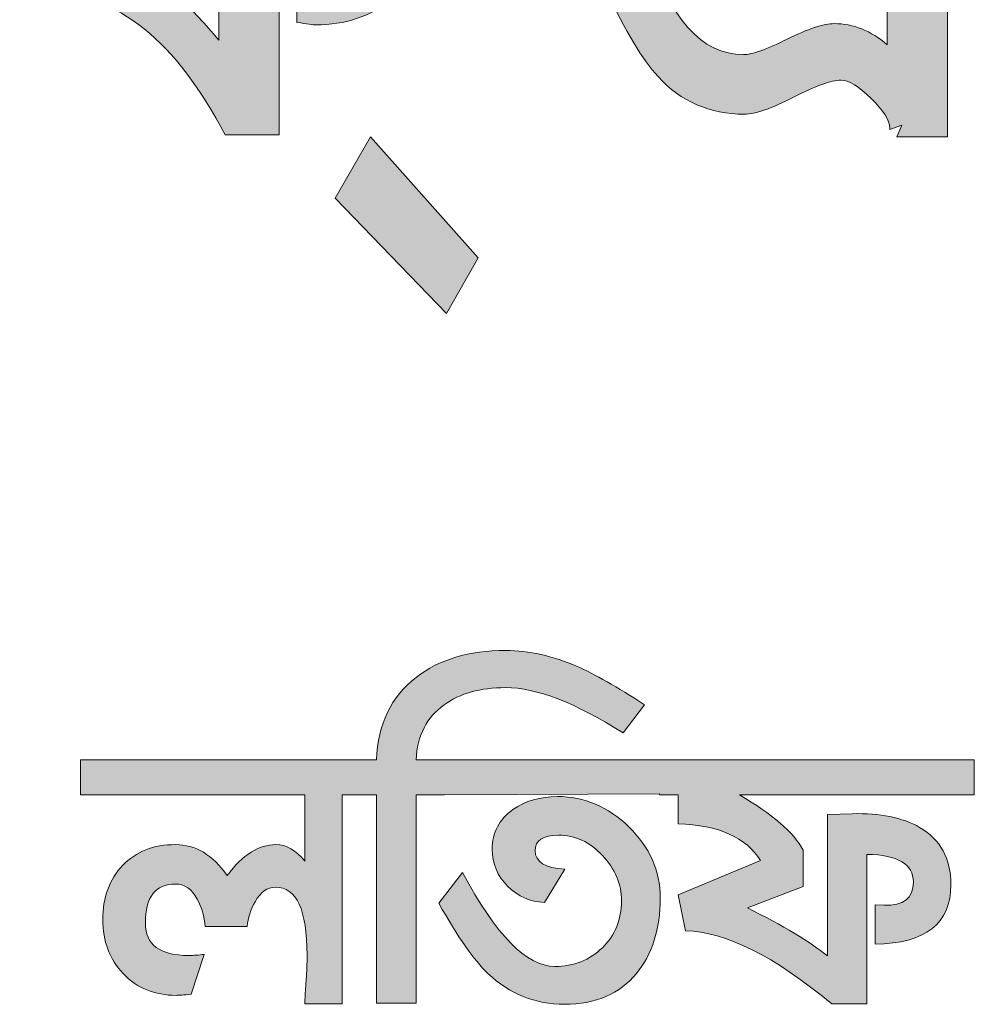
# Model space of a CAD drawing. Units: inches. Extents: x 0.2 to 21.9, y -14.5 to -3.5.
# Drawn here: x 3.4 to 3.8, y -12.9 to -12.5 of the extents above; entities that cross this region are included whole.
import ezdxf

# ---------------------------------------------------------------- set-up
doc = ezdxf.new("R2010")
doc.units = ezdxf.units.IN
doc.header["$MEASUREMENT"] = 0
doc.layers.add('Layer 1', color=7, linetype='Continuous')

# ---------------------------------------------------------------- blocks, each defined once
blk = doc.blocks.new('block 2')
at = {"layer": 'Layer 1', "true_color": 0x231f20}
h = blk.add_hatch(color=250, dxfattribs=at)
h.dxf.hatch_style = 2
edge = h.paths.add_edge_path()
edge.add_spline(control_points=[(3.42017, -12.4136), (3.4036, -12.42312), (3.38988, -12.43168), (3.37901, -12.43927), (3.37901, -12.43927), (3.38642, -12.46681), (3.38642, -12.46681), (3.41677, -12.4675), (3.44253, -12.48824), (3.4637, -12.52901), (3.4637, -12.52901), (3.48727, -12.52901), (3.48727, -12.52901), (3.48727, -12.52901), (3.48727, -12.41519), (3.48727, -12.41519), (3.51232, -12.41801), (3.52485, -12.42595), (3.52485, -12.439), (3.52485, -12.44959), (3.51938, -12.45489), (3.50844, -12.45489), (3.50491, -12.45489), (3.50041, -12.45489), (3.49494, -12.45489), (3.49494, -12.45489), (3.49494, -12.48005), (3.49494, -12.48005), (3.49935, -12.48074), (3.50208, -12.4811), (3.50315, -12.4811), (3.51603, -12.4811), (3.52688, -12.47748), (3.5357, -12.47025), (3.54523, -12.46248), (3.54999, -12.45234), (3.54999, -12.4398), (3.54999, -12.42516), (3.54294, -12.41297), (3.52882, -12.40328), (3.51682, -12.3948), (3.50297, -12.39014), (3.48727, -12.38925), (3.48727, -12.38925), (3.48727, -12.38712), (3.48727, -12.38712), (3.48727, -12.38712), (3.56244, -12.38712), (3.56244, -12.38712), (3.56244, -12.38712), (3.56244, -12.36331), (3.56244, -12.36331), (3.56244, -12.36331), (3.38642, -12.36331), (3.38642, -12.36331), (3.38642, -12.36331), (3.37319, -12.36331), (3.37319, -12.36331), (3.37319, -12.36331), (3.36499, -12.36331), (3.36499, -12.36331), (3.3645, -12.35596), (3.36275, -12.34929), (3.36001, -12.34315), (3.36107, -12.3438), (3.36207, -12.34437), (3.36313, -12.34505), (3.36313, -12.34505), (3.37769, -12.32599), (3.37769, -12.32599), (3.35896, -12.31381), (3.34376, -12.30517), (3.33211, -12.30005), (3.31549, -12.29281), (3.29932, -12.28919), (3.28359, -12.28919), (3.25867, -12.28919), (3.23844, -12.29528), (3.22289, -12.30746), (3.20592, -12.32053), (3.197, -12.33914), (3.19612, -12.36331), (3.19612, -12.36331), (3.19162, -12.36331), (3.19162, -12.36331), (3.19162, -12.36331), (3.17653, -12.36331), (3.17653, -12.36331), (3.17653, -12.36331), (3.04499, -12.36331), (3.04499, -12.36331), (3.04499, -12.36331), (3.0119, -12.36331), (3.0119, -12.36331), (3.0119, -12.36331), (2.95843, -12.36331), (2.95843, -12.36331), (2.95843, -12.36331), (2.94812, -12.36331), (2.94812, -12.36331), (2.94812, -12.36331), (2.81684, -12.36331), (2.81684, -12.36331), (2.81684, -12.36331), (2.79857, -12.36331), (2.79857, -12.36331), (2.79857, -12.36331), (2.62759, -12.36331), (2.62759, -12.36331), (2.62759, -12.36331), (2.62759, -12.38712), (2.62759, -12.38712), (2.62759, -12.38712), (2.71547, -12.38712), (2.71547, -12.38712), (2.71547, -12.38712), (2.71547, -12.39005), (2.71547, -12.39005), (2.71547, -12.39005), (2.67457, -12.4136), (2.67457, -12.4136), (2.658, -12.42312), (2.64429, -12.43168), (2.63342, -12.43927), (2.63342, -12.43927), (2.64083, -12.46681), (2.64083, -12.46681), (2.67118, -12.4675), (2.69694, -12.48824), (2.71811, -12.52901), (2.71811, -12.52901), (2.74167, -12.52901), (2.74167, -12.52901), (2.74167, -12.52901), (2.74167, -12.41519), (2.74167, -12.41519), (2.76673, -12.41801), (2.77925, -12.42595), (2.77925, -12.439), (2.77925, -12.44959), (2.77378, -12.45489), (2.76284, -12.45489), (2.75932, -12.45489), (2.75481, -12.45489), (2.74934, -12.45489), (2.74934, -12.45489), (2.74934, -12.48005), (2.74934, -12.48005), (2.75376, -12.48074), (2.75649, -12.4811), (2.75755, -12.4811), (2.77043, -12.4811), (2.78128, -12.47748), (2.79011, -12.47025), (2.79964, -12.46248), (2.8044, -12.45234), (2.8044, -12.4398), (2.8044, -12.42516), (2.79734, -12.41297), (2.78323, -12.40328), (2.77122, -12.3948), (2.75737, -12.39014), (2.74167, -12.38925), (2.74167, -12.38925), (2.74167, -12.38712), (2.74167, -12.38712), (2.74167, -12.38712), (2.79857, -12.38712), (2.79857, -12.38712), (2.79857, -12.38712), (2.81684, -12.38712), (2.81684, -12.38712), (2.81684, -12.38712), (2.81948, -12.38712), (2.81948, -12.38712), (2.84577, -12.40159), (2.85892, -12.41994), (2.85892, -12.44218), (2.85892, -12.44872), (2.85627, -12.45673), (2.85098, -12.46627), (2.84515, -12.47686), (2.83933, -12.48214), (2.83351, -12.48214), (2.82785, -12.48214), (2.82001, -12.47766), (2.80995, -12.46865), (2.80995, -12.46865), (2.80995, -12.4975), (2.80995, -12.4975), (2.82092, -12.50455), (2.82958, -12.50808), (2.83596, -12.50808), (2.84851, -12.50808), (2.85904, -12.502), (2.86753, -12.48982), (2.87248, -12.47959), (2.87752, -12.46936), (2.88265, -12.45913), (2.89097, -12.44448), (2.89804, -12.43716), (2.90388, -12.43716), (2.90759, -12.43716), (2.91069, -12.43879), (2.91317, -12.44207), (2.91564, -12.44533), (2.91688, -12.44892), (2.91688, -12.45282), (2.91688, -12.45282), (2.91688, -12.52714), (2.91688, -12.52714), (2.91688, -12.52714), (2.94309, -12.52714), (2.94309, -12.52714), (2.94309, -12.52714), (2.94309, -12.38712), (2.94309, -12.38712), (2.94309, -12.38712), (2.94812, -12.38712), (2.94812, -12.38712), (2.94812, -12.38712), (2.95843, -12.38712), (2.95843, -12.38712), (2.95843, -12.38712), (2.99867, -12.38712), (2.99867, -12.38712), (2.98632, -12.40141), (2.97741, -12.41351), (2.97194, -12.42338), (2.96399, -12.43769), (2.96003, -12.45154), (2.96003, -12.46494), (2.96003, -12.48964), (2.96805, -12.51048), (2.98411, -12.52741), (2.99152, -12.53518), (3.00626, -12.53906), (3.02831, -12.53906), (3.03449, -12.53906), (3.04093, -12.53738), (3.04764, -12.53402), (3.04764, -12.53402), (3.04764, -12.51113), (3.04764, -12.51113), (3.055, -12.51611), (3.06318, -12.51867), (3.07225, -12.51867), (3.08019, -12.51867), (3.09025, -12.51558), (3.10243, -12.50941), (3.10243, -12.50941), (3.09475, -12.48427), (3.09475, -12.48427), (3.08416, -12.48886), (3.07719, -12.49115), (3.07384, -12.49115), (3.06978, -12.49115), (3.0659, -12.48961), (3.0622, -12.48652), (3.05849, -12.48344), (3.05664, -12.47986), (3.05664, -12.4758), (3.05664, -12.47051), (3.05947, -12.4661), (3.06513, -12.46257), (3.07009, -12.45939), (3.07539, -12.4578), (3.08105, -12.4578), (3.09274, -12.4578), (3.10636, -12.46372), (3.12194, -12.47553), (3.13839, -12.48807), (3.14663, -12.49989), (3.14663, -12.51099), (3.14663, -12.51099), (3.14663, -12.52874), (3.14663, -12.52874), (3.14663, -12.52874), (3.17283, -12.52874), (3.17283, -12.52874), (3.17283, -12.52874), (3.17283, -12.38712), (3.17283, -12.38712), (3.17283, -12.38712), (3.17653, -12.38712), (3.17653, -12.38712), (3.17653, -12.38712), (3.19162, -12.38712), (3.19162, -12.38712), (3.19162, -12.38712), (3.19612, -12.38712), (3.19612, -12.38712), (3.19612, -12.38712), (3.19612, -12.52821), (3.19612, -12.52821), (3.19612, -12.52821), (3.22286, -12.52821), (3.22286, -12.52821), (3.22286, -12.52821), (3.22286, -12.38712), (3.22286, -12.38712), (3.22286, -12.38712), (3.22655, -12.38712), (3.22655, -12.38712), (3.22655, -12.38712), (3.24191, -12.38712), (3.24191, -12.38712), (3.24191, -12.38712), (3.24191, -12.52874), (3.24191, -12.52874), (3.26926, -12.52874), (3.28893, -12.5275), (3.30093, -12.52503), (3.31875, -12.52133), (3.33454, -12.51374), (3.34831, -12.50227), (3.36419, -12.48902), (3.37213, -12.47404), (3.37213, -12.45727), (3.37213, -12.44439), (3.36896, -12.43381), (3.3626, -12.42551), (3.35555, -12.41634), (3.34575, -12.41175), (3.33322, -12.41175), (3.32651, -12.41175), (3.31889, -12.41312), (3.31033, -12.41585), (3.30177, -12.41858), (3.29493, -12.42189), (3.28982, -12.42578), (3.28982, -12.42578), (3.3004, -12.44879), (3.3004, -12.44879), (3.31381, -12.44157), (3.32228, -12.43794), (3.32581, -12.43794), (3.33869, -12.43794), (3.34514, -12.44484), (3.34514, -12.4586), (3.34514, -12.47147), (3.33657, -12.4825), (3.31946, -12.49168), (3.30393, -12.49998), (3.28911, -12.50385), (3.27499, -12.50333), (3.27499, -12.50333), (3.26864, -12.50307), (3.26864, -12.50307), (3.26864, -12.50307), (3.26864, -12.38712), (3.26864, -12.38712), (3.26864, -12.38712), (3.37319, -12.38712), (3.37319, -12.38712), (3.37319, -12.38712), (3.38642, -12.38712), (3.38642, -12.38712), (3.38642, -12.38712), (3.46106, -12.38712), (3.46106, -12.38712), (3.46106, -12.38712), (3.46106, -12.39005), (3.46106, -12.39005), (3.46106, -12.39005), (3.42017, -12.4136), (3.42017, -12.4136)], knot_values=[0, 0, 0, 0, 1, 1, 1, 2, 2, 2, 3, 3, 3, 4, 4, 4, 5, 5, 5, 6, 6, 6, 7, 7, 7, 8, 8, 8, 9, 9, 9, 10, 10, 10, 11, 11, 11, 12, 12, 12, 13, 13, 13, 14, 14, 14, 15, 15, 15, 16, 16, 16, 17, 17, 17, 18, 18, 18, 19, 19, 19, 20, 20, 20, 21, 21, 21, 22, 22, 22, 23, 23, 23, 24, 24, 24, 25, 25, 25, 26, 26, 26, 27, 27, 27, 28, 28, 28, 29, 29, 29, 30, 30, 30, 31, 31, 31, 32, 32, 32, 33, 33, 33, 34, 34, 34, 35, 35, 35, 36, 36, 36, 37, 37, 37, 38, 38, 38, 39, 39, 39, 40, 40, 40, 41, 41, 41, 42, 42, 42, 43, 43, 43, 44, 44, 44, 45, 45, 45, 46, 46, 46, 47, 47, 47, 48, 48, 48, 49, 49, 49, 50, 50, 50, 51, 51, 51, 52, 52, 52, 53, 53, 53, 54, 54, 54, 55, 55, 55, 56, 56, 56, 57, 57, 57, 58, 58, 58, 59, 59, 59, 60, 60, 60, 61, 61, 61, 62, 62, 62, 63, 63, 63, 64, 64, 64, 65, 65, 65, 66, 66, 66, 67, 67, 67, 68, 68, 68, 69, 69, 69, 70, 70, 70, 71, 71, 71, 72, 72, 72, 73, 73, 73, 74, 74, 74, 75, 75, 75, 76, 76, 76, 77, 77, 77, 78, 78, 78, 79, 79, 79, 80, 80, 80, 81, 81, 81, 82, 82, 82, 83, 83, 83, 84, 84, 84, 85, 85, 85, 86, 86, 86, 87, 87, 87, 88, 88, 88, 89, 89, 89, 90, 90, 90, 91, 91, 91, 92, 92, 92, 93, 93, 93, 94, 94, 94, 95, 95, 95, 96, 96, 96, 97, 97, 97, 98, 98, 98, 99, 99, 99, 100, 100, 100, 101, 101, 101, 102, 102, 102, 103, 103, 103, 104, 104, 104, 105, 105, 105, 106, 106, 106, 107, 107, 107, 108, 108, 108, 109, 109, 109, 110, 110, 110, 111, 111, 111, 112, 112, 112, 113, 113, 113, 114, 114, 114, 115, 115, 115, 116, 116, 116, 117, 117, 117, 118, 118, 118, 119, 119, 119, 120, 120, 120, 121, 121, 121, 122, 122, 122, 122], degree=3, periodic=1)
edge = h.paths.add_edge_path()
edge.add_spline(control_points=[(3.46106, -12.48771), (3.44276, -12.46689), (3.42971, -12.45392), (3.42189, -12.44879), (3.44089, -12.43204), (3.45395, -12.42207), (3.46106, -12.4189), (3.46106, -12.4189), (3.46106, -12.48771), (3.46106, -12.48771)], knot_values=[0, 0, 0, 0, 1, 1, 1, 2, 2, 2, 3, 3, 3, 3], degree=3, periodic=1)
edge = h.paths.add_edge_path()
edge.add_spline(control_points=[(2.71547, -12.48771), (2.69717, -12.46689), (2.68411, -12.45392), (2.67629, -12.44879), (2.6953, -12.43204), (2.70836, -12.42207), (2.71547, -12.4189), (2.71547, -12.4189), (2.71547, -12.48771), (2.71547, -12.48771)], knot_values=[0, 0, 0, 0, 1, 1, 1, 2, 2, 2, 3, 3, 3, 3], degree=3, periodic=1)
edge = h.paths.add_edge_path()
edge.add_spline(control_points=[(2.91688, -12.41836), (2.91263, -12.41377), (2.9074, -12.41149), (2.90119, -12.41149), (2.89445, -12.41149), (2.88771, -12.41457), (2.88098, -12.42074), (2.87761, -12.40787), (2.87096, -12.39666), (2.86104, -12.38712), (2.86104, -12.38712), (2.91688, -12.38712), (2.91688, -12.38712), (2.91688, -12.38712), (2.91688, -12.41836), (2.91688, -12.41836)], knot_values=[0, 0, 0, 0, 1, 1, 1, 2, 2, 2, 3, 3, 3, 4, 4, 4, 5, 5, 5, 5], degree=3, periodic=1)
edge = h.paths.add_edge_path()
edge.add_spline(control_points=[(3.04367, -12.44298), (3.03343, -12.45145), (3.02831, -12.46266), (3.02831, -12.47659), (3.02831, -12.48824), (3.03273, -12.49815), (3.04155, -12.50636), (3.04227, -12.50703), (3.04305, -12.50751), (3.04379, -12.50812), (3.03725, -12.51259), (3.0324, -12.51496), (3.02946, -12.51496), (3.01311, -12.51496), (3.00151, -12.50995), (2.99466, -12.49989), (2.98904, -12.49159), (2.98623, -12.47888), (2.98623, -12.46177), (2.98623, -12.44677), (2.99255, -12.43159), (3.0052, -12.41624), (3.01188, -12.40793), (3.01909, -12.40127), (3.02673, -12.39592), (3.02673, -12.39592), (3.02673, -12.40381), (3.02673, -12.40381), (3.03484, -12.40381), (3.04023, -12.40381), (3.04287, -12.40381), (3.05064, -12.40328), (3.05654, -12.40375), (3.06061, -12.40526), (3.06466, -12.40677), (3.06885, -12.41042), (3.07318, -12.41624), (3.0775, -12.42207), (3.07957, -12.42709), (3.07939, -12.43133), (3.06528, -12.43097), (3.05337, -12.43486), (3.04367, -12.44298)], knot_values=[0, 0, 0, 0, 1, 1, 1, 2, 2, 2, 3, 3, 3, 4, 4, 4, 5, 5, 5, 6, 6, 6, 7, 7, 7, 8, 8, 8, 9, 9, 9, 10, 10, 10, 11, 11, 11, 12, 12, 12, 13, 13, 13, 14, 14, 14, 14], degree=3, periodic=1)
edge = h.paths.add_edge_path()
edge.add_spline(control_points=[(3.14663, -12.46494), (3.13316, -12.4503), (3.1205, -12.4406), (3.10863, -12.43583), (3.10775, -12.41695), (3.09729, -12.40072), (3.07728, -12.38712), (3.07728, -12.38712), (3.14663, -12.38712), (3.14663, -12.38712), (3.14663, -12.38712), (3.14663, -12.46494), (3.14663, -12.46494)], knot_values=[0, 0, 0, 0, 1, 1, 1, 2, 2, 2, 3, 3, 3, 4, 4, 4, 4], degree=3, periodic=1)
edge = h.paths.add_edge_path()
edge.add_spline(control_points=[(3.2656, -12.31621), (3.25644, -12.31974), (3.247, -12.32429), (3.23718, -12.33027), (3.23871, -12.32881), (3.24013, -12.32727), (3.24191, -12.32599), (3.24857, -12.32118), (3.25657, -12.31804), (3.2656, -12.31621)], knot_values=[0, 0, 0, 0, 1, 1, 1, 2, 2, 2, 3, 3, 3, 3], degree=3, periodic=1)
edge = h.paths.add_edge_path()
edge.add_spline(control_points=[(3.33878, -12.36331), (3.33878, -12.36331), (3.24217, -12.36331), (3.24217, -12.36331), (3.24217, -12.36331), (3.22655, -12.36331), (3.22655, -12.36331), (3.22655, -12.36331), (3.22286, -12.36331), (3.22286, -12.36331), (3.22357, -12.35), (3.22807, -12.33945), (3.23597, -12.33137), (3.23597, -12.33137), (3.24455, -12.35113), (3.24455, -12.35113), (3.26944, -12.33772), (3.28831, -12.33102), (3.3012, -12.33102), (3.3109, -12.33102), (3.31937, -12.33375), (3.32661, -12.33921), (3.33472, -12.34523), (3.33878, -12.3529), (3.33878, -12.36225), (3.33878, -12.36225), (3.33878, -12.36331), (3.33878, -12.36331)], knot_values=[0, 0, 0, 0, 1, 1, 1, 2, 2, 2, 3, 3, 3, 4, 4, 4, 5, 5, 5, 6, 6, 6, 7, 7, 7, 8, 8, 8, 9, 9, 9, 9], degree=3, periodic=1)
h = blk.add_hatch(color=250, dxfattribs=at)
h.dxf.hatch_style = 2
edge = h.paths.add_edge_path()
edge.add_spline(control_points=[(3.72886, -12.48057), (3.72426, -12.48057), (3.71745, -12.48282), (3.70844, -12.4873), (3.69942, -12.49181), (3.69306, -12.49406), (3.68934, -12.49406), (3.67094, -12.49406), (3.65716, -12.47835), (3.64796, -12.44695), (3.64796, -12.44695), (3.62992, -12.46654), (3.62992, -12.46654), (3.63804, -12.484), (3.64545, -12.49636), (3.65216, -12.5036), (3.66221, -12.51454), (3.67474, -12.52), (3.68974, -12.52), (3.69451, -12.52), (3.70165, -12.51753), (3.71118, -12.51259), (3.72071, -12.50766), (3.72759, -12.50518), (3.73182, -12.50518), (3.73517, -12.50518), (3.73955, -12.50782), (3.74493, -12.51312), (3.75031, -12.5184), (3.753, -12.52273), (3.753, -12.52608), (3.753, -12.52608), (3.753, -12.52661), (3.753, -12.52661), (3.753, -12.52661), (3.7583, -12.52477), (3.7583, -12.52477), (3.7583, -12.52477), (3.75618, -12.52979), (3.75618, -12.52979), (3.75618, -12.52979), (3.77815, -12.52979), (3.77815, -12.52979), (3.77815, -12.52979), (3.77815, -12.38608), (3.77815, -12.38608), (3.77268, -12.37831), (3.7687, -12.37327), (3.76623, -12.37099), (3.76094, -12.36604), (3.75511, -12.36358), (3.74877, -12.36358), (3.73376, -12.36358), (3.71982, -12.3687), (3.70695, -12.37893), (3.69336, -12.38987), (3.68656, -12.40266), (3.68656, -12.4173), (3.68656, -12.42613), (3.68952, -12.43331), (3.69543, -12.43888), (3.70134, -12.44443), (3.7087, -12.44721), (3.71753, -12.44721), (3.729, -12.44721), (3.73818, -12.44191), (3.74506, -12.43133), (3.74506, -12.43133), (3.73394, -12.41333), (3.73394, -12.41333), (3.72794, -12.41916), (3.72327, -12.42296), (3.71992, -12.42471), (3.71445, -12.42436), (3.71171, -12.42207), (3.71171, -12.41783), (3.71171, -12.41131), (3.71553, -12.40485), (3.72316, -12.39851), (3.72974, -12.39322), (3.73675, -12.38961), (3.74422, -12.38765), (3.74422, -12.38765), (3.75194, -12.3948), (3.75194, -12.3948), (3.75194, -12.3948), (3.75194, -12.48982), (3.75194, -12.48982), (3.74486, -12.48365), (3.73717, -12.48057), (3.72886, -12.48057)], knot_values=[0, 0, 0, 0, 1, 1, 1, 2, 2, 2, 3, 3, 3, 4, 4, 4, 5, 5, 5, 6, 6, 6, 7, 7, 7, 8, 8, 8, 9, 9, 9, 10, 10, 10, 11, 11, 11, 12, 12, 12, 13, 13, 13, 14, 14, 14, 15, 15, 15, 16, 16, 16, 17, 17, 17, 18, 18, 18, 19, 19, 19, 20, 20, 20, 21, 21, 21, 22, 22, 22, 23, 23, 23, 24, 24, 24, 25, 25, 25, 26, 26, 26, 27, 27, 27, 28, 28, 28, 29, 29, 29, 30, 30, 30, 30], degree=3, periodic=1)
h = blk.add_hatch(color=250, dxfattribs=at)
h.dxf.hatch_style = 2
h.paths.add_polyline_path([(3.51161, -12.55652), (3.56006, -12.60681), (3.57381, -12.58247), (3.52697, -12.52979)])
h = blk.add_hatch(color=250, dxfattribs=at)
h.dxf.hatch_style = 2
edge = h.paths.add_edge_path()
edge.add_spline(control_points=[(3.78983, -12.80112), (3.78983, -12.80112), (3.66434, -12.80112), (3.66434, -12.80112), (3.66434, -12.80112), (3.65278, -12.80112), (3.65278, -12.80112), (3.65278, -12.80112), (3.55926, -12.80112), (3.55926, -12.80112), (3.55926, -12.80112), (3.54854, -12.80112), (3.54854, -12.80112), (3.54854, -12.80112), (3.54685, -12.80112), (3.54685, -12.80112), (3.5474, -12.79057), (3.55149, -12.78258), (3.55909, -12.77715), (3.56599, -12.77215), (3.5749, -12.76967), (3.58578, -12.76967), (3.59916, -12.76967), (3.61622, -12.77623), (3.63696, -12.78939), (3.63696, -12.78939), (3.64632, -12.77715), (3.64632, -12.77715), (3.63429, -12.76931), (3.62452, -12.76376), (3.61702, -12.76048), (3.60635, -12.75584), (3.59597, -12.7535), (3.58586, -12.7535), (3.56986, -12.7535), (3.55685, -12.75742), (3.54686, -12.76524), (3.53597, -12.77362), (3.53023, -12.78559), (3.52966, -12.80112), (3.52966, -12.80112), (3.52644, -12.80112), (3.52644, -12.80112), (3.52644, -12.80112), (3.51708, -12.80112), (3.51708, -12.80112), (3.51708, -12.80112), (3.40078, -12.80112), (3.40078, -12.80112), (3.40078, -12.80112), (3.40078, -12.81642), (3.40078, -12.81642), (3.40078, -12.81642), (3.49839, -12.81642), (3.49839, -12.81642), (3.49839, -12.81642), (3.49839, -12.84517), (3.49839, -12.84517), (3.49454, -12.8404), (3.49035, -12.83802), (3.48582, -12.83802), (3.47847, -12.83802), (3.4714, -12.84251), (3.46461, -12.85144), (3.45827, -12.84251), (3.45081, -12.83802), (3.44221, -12.83802), (3.43259, -12.83802), (3.42489, -12.84105), (3.41912, -12.84712), (3.41335, -12.85318), (3.41047, -12.86104), (3.41047, -12.87066), (3.41047, -12.88008), (3.41345, -12.88793), (3.4194, -12.89421), (3.42535, -12.90051), (3.43303, -12.90366), (3.44244, -12.90366), (3.44357, -12.90366), (3.44573, -12.90348), (3.4489, -12.90315), (3.4489, -12.90315), (3.45468, -12.88581), (3.45468, -12.88581), (3.4523, -12.88614), (3.45003, -12.8863), (3.44788, -12.8863), (3.4353, -12.8863), (3.42901, -12.8816), (3.42901, -12.87221), (3.42901, -12.86086), (3.43337, -12.85518), (3.4421, -12.85518), (3.44606, -12.85518), (3.44924, -12.8574), (3.45162, -12.86182), (3.45354, -12.86522), (3.45468, -12.86919), (3.45503, -12.87373), (3.45503, -12.87373), (3.47339, -12.87373), (3.47339, -12.87373), (3.47372, -12.86983), (3.47486, -12.86623), (3.47679, -12.8629), (3.47917, -12.85866), (3.48212, -12.85655), (3.48563, -12.85655), (3.49481, -12.85655), (3.49941, -12.86641), (3.49941, -12.88611), (3.49941, -12.88983), (3.49929, -12.89338), (3.49906, -12.89676), (3.49861, -12.90352), (3.49839, -12.90707), (3.49839, -12.9074), (3.49839, -12.9074), (3.51471, -12.9074), (3.51471, -12.9074), (3.51471, -12.9074), (3.51471, -12.81642), (3.51471, -12.81642), (3.51471, -12.81642), (3.51708, -12.81642), (3.51708, -12.81642), (3.51708, -12.81642), (3.52644, -12.81642), (3.52644, -12.81642), (3.52644, -12.81642), (3.52966, -12.81642), (3.52966, -12.81642), (3.52966, -12.81642), (3.52966, -12.90707), (3.52966, -12.90707), (3.52966, -12.90707), (3.54685, -12.90707), (3.54685, -12.90707), (3.54685, -12.90707), (3.54685, -12.81642), (3.54685, -12.81642), (3.54685, -12.81642), (3.55926, -12.81642), (3.55926, -12.81642), (3.55926, -12.81642), (3.55926, -12.81638), (3.55926, -12.81638), (3.55926, -12.81638), (3.65278, -12.81596), (3.65278, -12.81596), (3.65278, -12.81596), (3.65278, -12.81642), (3.65278, -12.81642), (3.65278, -12.81642), (3.66094, -12.81642), (3.66094, -12.81642), (3.66094, -12.81642), (3.66094, -12.82901), (3.66094, -12.82901), (3.67862, -12.82958), (3.69058, -12.8349), (3.69682, -12.84499), (3.69682, -12.84499), (3.66094, -12.85995), (3.66094, -12.85995), (3.66094, -12.85995), (3.66417, -12.87559), (3.66417, -12.87559), (3.68151, -12.87593), (3.70271, -12.88653), (3.72777, -12.9074), (3.72777, -12.9074), (3.74307, -12.9074), (3.74307, -12.9074), (3.74307, -12.9074), (3.74307, -12.84228), (3.74307, -12.84228), (3.75656, -12.84251), (3.7633, -12.84651), (3.7633, -12.85435), (3.7633, -12.86137), (3.75906, -12.86472), (3.75056, -12.86437), (3.75056, -12.86437), (3.74665, -12.86421), (3.74665, -12.86421), (3.74665, -12.86421), (3.74665, -12.88137), (3.74665, -12.88137), (3.76863, -12.88104), (3.77964, -12.87242), (3.77964, -12.85554), (3.77964, -12.84408), (3.7751, -12.83575), (3.76603, -12.83054), (3.75854, -12.82623), (3.74879, -12.82424), (3.73678, -12.82458), (3.73678, -12.82458), (3.7259, -12.82492), (3.7259, -12.82492), (3.7259, -12.82492), (3.7259, -12.88648), (3.7259, -12.88648), (3.71819, -12.88026), (3.70657, -12.87327), (3.69104, -12.86556), (3.69104, -12.86556), (3.71535, -12.85621), (3.71535, -12.85621), (3.71535, -12.85621), (3.71535, -12.8404), (3.71535, -12.8404), (3.71116, -12.83268), (3.70192, -12.82471), (3.68764, -12.81642), (3.68764, -12.81642), (3.78983, -12.81642), (3.78983, -12.81642), (3.78983, -12.81642), (3.78983, -12.80112), (3.78983, -12.80112)], knot_values=[0, 0, 0, 0, 1, 1, 1, 2, 2, 2, 3, 3, 3, 4, 4, 4, 5, 5, 5, 6, 6, 6, 7, 7, 7, 8, 8, 8, 9, 9, 9, 10, 10, 10, 11, 11, 11, 12, 12, 12, 13, 13, 13, 14, 14, 14, 15, 15, 15, 16, 16, 16, 17, 17, 17, 18, 18, 18, 19, 19, 19, 20, 20, 20, 21, 21, 21, 22, 22, 22, 23, 23, 23, 24, 24, 24, 25, 25, 25, 26, 26, 26, 27, 27, 27, 28, 28, 28, 29, 29, 29, 30, 30, 30, 31, 31, 31, 32, 32, 32, 33, 33, 33, 34, 34, 34, 35, 35, 35, 36, 36, 36, 37, 37, 37, 38, 38, 38, 39, 39, 39, 40, 40, 40, 41, 41, 41, 42, 42, 42, 43, 43, 43, 44, 44, 44, 45, 45, 45, 46, 46, 46, 47, 47, 47, 48, 48, 48, 49, 49, 49, 50, 50, 50, 51, 51, 51, 52, 52, 52, 53, 53, 53, 54, 54, 54, 55, 55, 55, 56, 56, 56, 57, 57, 57, 58, 58, 58, 59, 59, 59, 60, 60, 60, 61, 61, 61, 62, 62, 62, 63, 63, 63, 64, 64, 64, 65, 65, 65, 66, 66, 66, 67, 67, 67, 68, 68, 68, 69, 69, 69, 70, 70, 70, 71, 71, 71, 72, 72, 72, 73, 73, 73, 74, 74, 74, 74], degree=3, periodic=1)
h = blk.add_hatch(color=250, dxfattribs=at)
h.dxf.hatch_style = 2
edge = h.paths.add_edge_path()
edge.add_spline(control_points=[(3.60732, -12.89107), (3.59493, -12.89107), (3.58153, -12.87742), (3.56709, -12.8501), (3.56709, -12.8501), (3.5567, -12.86352), (3.5567, -12.86352), (3.56498, -12.87815), (3.57212, -12.88836), (3.57813, -12.89414), (3.58754, -12.90309), (3.59865, -12.90756), (3.61146, -12.90756), (3.62494, -12.90756), (3.63538, -12.90309), (3.64274, -12.89414), (3.64966, -12.88586), (3.65312, -12.87487), (3.65312, -12.86114), (3.65312, -12.84948), (3.64859, -12.83921), (3.63952, -12.83036), (3.63045, -12.82153), (3.62007, -12.8171), (3.6084, -12.8171), (3.60092, -12.8171), (3.59445, -12.81898), (3.58901, -12.82272), (3.583, -12.82703), (3.58, -12.83281), (3.58, -12.84006), (3.58, -12.8463), (3.58224, -12.85166), (3.58671, -12.85612), (3.59119, -12.86061), (3.59654, -12.86295), (3.60279, -12.86318), (3.60279, -12.86318), (3.61163, -12.84873), (3.61163, -12.84873), (3.60301, -12.84829), (3.5987, -12.84561), (3.5987, -12.84073), (3.5987, -12.83621), (3.60206, -12.83394), (3.60878, -12.83394), (3.61607, -12.83394), (3.62248, -12.83689), (3.628, -12.84277), (3.63352, -12.84868), (3.63628, -12.85526), (3.63628, -12.86251), (3.63628, -12.87066), (3.6335, -12.87747), (3.62793, -12.88292), (3.62236, -12.88836), (3.61549, -12.89107), (3.60732, -12.89107)], knot_values=[0, 0, 0, 0, 1, 1, 1, 2, 2, 2, 3, 3, 3, 4, 4, 4, 5, 5, 5, 6, 6, 6, 7, 7, 7, 8, 8, 8, 9, 9, 9, 10, 10, 10, 11, 11, 11, 12, 12, 12, 13, 13, 13, 14, 14, 14, 15, 15, 15, 16, 16, 16, 17, 17, 17, 18, 18, 18, 19, 19, 19, 19], degree=3, periodic=1)
at = {"layer": 'Layer 1', "lineweight": 0}
blk.add_lwpolyline([(3.51161, -12.55652), (3.56006, -12.60681), (3.57381, -12.58247), (3.52697, -12.52979), (3.51161, -12.55652)], dxfattribs=at)
for points, knots in [([(3.42017, -12.4136), (3.4036, -12.42312), (3.38988, -12.43168), (3.37901, -12.43927), (3.37901, -12.43927), (3.38642, -12.46681), (3.38642, -12.46681), (3.41677, -12.4675), (3.44253, -12.48824), (3.4637, -12.52901), (3.4637, -12.52901), (3.48727, -12.52901), (3.48727, -12.52901), (3.48727, -12.52901), (3.48727, -12.41519), (3.48727, -12.41519), (3.51232, -12.41801), (3.52485, -12.42595), (3.52485, -12.439), (3.52485, -12.44959), (3.51938, -12.45489), (3.50844, -12.45489), (3.50491, -12.45489), (3.50041, -12.45489), (3.49494, -12.45489), (3.49494, -12.45489), (3.49494, -12.48005), (3.49494, -12.48005), (3.49935, -12.48074), (3.50208, -12.4811), (3.50315, -12.4811), (3.51603, -12.4811), (3.52688, -12.47748), (3.5357, -12.47025), (3.54523, -12.46248), (3.54999, -12.45234), (3.54999, -12.4398), (3.54999, -12.42516), (3.54294, -12.41297), (3.52882, -12.40328), (3.51682, -12.3948), (3.50297, -12.39014), (3.48727, -12.38925), (3.48727, -12.38925), (3.48727, -12.38712), (3.48727, -12.38712), (3.48727, -12.38712), (3.56244, -12.38712), (3.56244, -12.38712), (3.56244, -12.38712), (3.56244, -12.36331), (3.56244, -12.36331), (3.56244, -12.36331), (3.38642, -12.36331), (3.38642, -12.36331), (3.38642, -12.36331), (3.37319, -12.36331), (3.37319, -12.36331), (3.37319, -12.36331), (3.36499, -12.36331), (3.36499, -12.36331), (3.3645, -12.35596), (3.36275, -12.34929), (3.36001, -12.34315), (3.36107, -12.3438), (3.36207, -12.34437), (3.36313, -12.34505), (3.36313, -12.34505), (3.37769, -12.32599), (3.37769, -12.32599), (3.35896, -12.31381), (3.34376, -12.30517), (3.33211, -12.30005), (3.31549, -12.29281), (3.29932, -12.28919), (3.28359, -12.28919), (3.25867, -12.28919), (3.23844, -12.29528), (3.22289, -12.30746), (3.20592, -12.32053), (3.197, -12.33914), (3.19612, -12.36331), (3.19612, -12.36331), (3.19162, -12.36331), (3.19162, -12.36331), (3.19162, -12.36331), (3.17653, -12.36331), (3.17653, -12.36331), (3.17653, -12.36331), (3.04499, -12.36331), (3.04499, -12.36331), (3.04499, -12.36331), (3.0119, -12.36331), (3.0119, -12.36331), (3.0119, -12.36331), (2.95843, -12.36331), (2.95843, -12.36331), (2.95843, -12.36331), (2.94812, -12.36331), (2.94812, -12.36331), (2.94812, -12.36331), (2.81684, -12.36331), (2.81684, -12.36331), (2.81684, -12.36331), (2.79857, -12.36331), (2.79857, -12.36331), (2.79857, -12.36331), (2.62759, -12.36331), (2.62759, -12.36331), (2.62759, -12.36331), (2.62759, -12.38712), (2.62759, -12.38712), (2.62759, -12.38712), (2.71547, -12.38712), (2.71547, -12.38712), (2.71547, -12.38712), (2.71547, -12.39005), (2.71547, -12.39005), (2.71547, -12.39005), (2.67457, -12.4136), (2.67457, -12.4136), (2.658, -12.42312), (2.64429, -12.43168), (2.63342, -12.43927), (2.63342, -12.43927), (2.64083, -12.46681), (2.64083, -12.46681), (2.67118, -12.4675), (2.69694, -12.48824), (2.71811, -12.52901), (2.71811, -12.52901), (2.74167, -12.52901), (2.74167, -12.52901), (2.74167, -12.52901), (2.74167, -12.41519), (2.74167, -12.41519), (2.76673, -12.41801), (2.77925, -12.42595), (2.77925, -12.439), (2.77925, -12.44959), (2.77378, -12.45489), (2.76284, -12.45489), (2.75932, -12.45489), (2.75481, -12.45489), (2.74934, -12.45489), (2.74934, -12.45489), (2.74934, -12.48005), (2.74934, -12.48005), (2.75376, -12.48074), (2.75649, -12.4811), (2.75755, -12.4811), (2.77043, -12.4811), (2.78128, -12.47748), (2.79011, -12.47025), (2.79964, -12.46248), (2.8044, -12.45234), (2.8044, -12.4398), (2.8044, -12.42516), (2.79734, -12.41297), (2.78323, -12.40328), (2.77122, -12.3948), (2.75737, -12.39014), (2.74167, -12.38925), (2.74167, -12.38925), (2.74167, -12.38712), (2.74167, -12.38712), (2.74167, -12.38712), (2.79857, -12.38712), (2.79857, -12.38712), (2.79857, -12.38712), (2.81684, -12.38712), (2.81684, -12.38712), (2.81684, -12.38712), (2.81948, -12.38712), (2.81948, -12.38712), (2.84577, -12.40159), (2.85892, -12.41994), (2.85892, -12.44218), (2.85892, -12.44872), (2.85627, -12.45673), (2.85098, -12.46627), (2.84515, -12.47686), (2.83933, -12.48214), (2.83351, -12.48214), (2.82785, -12.48214), (2.82001, -12.47766), (2.80995, -12.46865), (2.80995, -12.46865), (2.80995, -12.4975), (2.80995, -12.4975), (2.82092, -12.50455), (2.82958, -12.50808), (2.83596, -12.50808), (2.84851, -12.50808), (2.85904, -12.502), (2.86753, -12.48982), (2.87248, -12.47959), (2.87752, -12.46936), (2.88265, -12.45913), (2.89097, -12.44448), (2.89804, -12.43716), (2.90388, -12.43716), (2.90759, -12.43716), (2.91069, -12.43879), (2.91317, -12.44207), (2.91564, -12.44533), (2.91688, -12.44892), (2.91688, -12.45282), (2.91688, -12.45282), (2.91688, -12.52714), (2.91688, -12.52714), (2.91688, -12.52714), (2.94309, -12.52714), (2.94309, -12.52714), (2.94309, -12.52714), (2.94309, -12.38712), (2.94309, -12.38712), (2.94309, -12.38712), (2.94812, -12.38712), (2.94812, -12.38712), (2.94812, -12.38712), (2.95843, -12.38712), (2.95843, -12.38712), (2.95843, -12.38712), (2.99867, -12.38712), (2.99867, -12.38712), (2.98632, -12.40141), (2.97741, -12.41351), (2.97194, -12.42338), (2.96399, -12.43769), (2.96003, -12.45154), (2.96003, -12.46494), (2.96003, -12.48964), (2.96805, -12.51048), (2.98411, -12.52741), (2.99152, -12.53518), (3.00626, -12.53906), (3.02831, -12.53906), (3.03449, -12.53906), (3.04093, -12.53738), (3.04764, -12.53402), (3.04764, -12.53402), (3.04764, -12.51113), (3.04764, -12.51113), (3.055, -12.51611), (3.06318, -12.51867), (3.07225, -12.51867), (3.08019, -12.51867), (3.09025, -12.51558), (3.10243, -12.50941), (3.10243, -12.50941), (3.09475, -12.48427), (3.09475, -12.48427), (3.08416, -12.48886), (3.07719, -12.49115), (3.07384, -12.49115), (3.06978, -12.49115), (3.0659, -12.48961), (3.0622, -12.48652), (3.05849, -12.48344), (3.05664, -12.47986), (3.05664, -12.4758), (3.05664, -12.47051), (3.05947, -12.4661), (3.06513, -12.46257), (3.07009, -12.45939), (3.07539, -12.4578), (3.08105, -12.4578), (3.09274, -12.4578), (3.10636, -12.46372), (3.12194, -12.47553), (3.13839, -12.48807), (3.14663, -12.49989), (3.14663, -12.51099), (3.14663, -12.51099), (3.14663, -12.52874), (3.14663, -12.52874), (3.14663, -12.52874), (3.17283, -12.52874), (3.17283, -12.52874), (3.17283, -12.52874), (3.17283, -12.38712), (3.17283, -12.38712), (3.17283, -12.38712), (3.17653, -12.38712), (3.17653, -12.38712), (3.17653, -12.38712), (3.19162, -12.38712), (3.19162, -12.38712), (3.19162, -12.38712), (3.19612, -12.38712), (3.19612, -12.38712), (3.19612, -12.38712), (3.19612, -12.52821), (3.19612, -12.52821), (3.19612, -12.52821), (3.22286, -12.52821), (3.22286, -12.52821), (3.22286, -12.52821), (3.22286, -12.38712), (3.22286, -12.38712), (3.22286, -12.38712), (3.22655, -12.38712), (3.22655, -12.38712), (3.22655, -12.38712), (3.24191, -12.38712), (3.24191, -12.38712), (3.24191, -12.38712), (3.24191, -12.52874), (3.24191, -12.52874), (3.26926, -12.52874), (3.28893, -12.5275), (3.30093, -12.52503), (3.31875, -12.52133), (3.33454, -12.51374), (3.34831, -12.50227), (3.36419, -12.48902), (3.37213, -12.47404), (3.37213, -12.45727), (3.37213, -12.44439), (3.36896, -12.43381), (3.3626, -12.42551), (3.35555, -12.41634), (3.34575, -12.41175), (3.33322, -12.41175), (3.32651, -12.41175), (3.31889, -12.41312), (3.31033, -12.41585), (3.30177, -12.41858), (3.29493, -12.42189), (3.28982, -12.42578), (3.28982, -12.42578), (3.3004, -12.44879), (3.3004, -12.44879), (3.31381, -12.44157), (3.32228, -12.43794), (3.32581, -12.43794), (3.33869, -12.43794), (3.34514, -12.44484), (3.34514, -12.4586), (3.34514, -12.47147), (3.33657, -12.4825), (3.31946, -12.49168), (3.30393, -12.49998), (3.28911, -12.50385), (3.27499, -12.50333), (3.27499, -12.50333), (3.26864, -12.50307), (3.26864, -12.50307), (3.26864, -12.50307), (3.26864, -12.38712), (3.26864, -12.38712), (3.26864, -12.38712), (3.37319, -12.38712), (3.37319, -12.38712), (3.37319, -12.38712), (3.38642, -12.38712), (3.38642, -12.38712), (3.38642, -12.38712), (3.46106, -12.38712), (3.46106, -12.38712), (3.46106, -12.38712), (3.46106, -12.39005), (3.46106, -12.39005), (3.46106, -12.39005), (3.42017, -12.4136), (3.42017, -12.4136)], [0, 0, 0, 0, 1, 1, 1, 2, 2, 2, 3, 3, 3, 4, 4, 4, 5, 5, 5, 6, 6, 6, 7, 7, 7, 8, 8, 8, 9, 9, 9, 10, 10, 10, 11, 11, 11, 12, 12, 12, 13, 13, 13, 14, 14, 14, 15, 15, 15, 16, 16, 16, 17, 17, 17, 18, 18, 18, 19, 19, 19, 20, 20, 20, 21, 21, 21, 22, 22, 22, 23, 23, 23, 24, 24, 24, 25, 25, 25, 26, 26, 26, 27, 27, 27, 28, 28, 28, 29, 29, 29, 30, 30, 30, 31, 31, 31, 32, 32, 32, 33, 33, 33, 34, 34, 34, 35, 35, 35, 36, 36, 36, 37, 37, 37, 38, 38, 38, 39, 39, 39, 40, 40, 40, 41, 41, 41, 42, 42, 42, 43, 43, 43, 44, 44, 44, 45, 45, 45, 46, 46, 46, 47, 47, 47, 48, 48, 48, 49, 49, 49, 50, 50, 50, 51, 51, 51, 52, 52, 52, 53, 53, 53, 54, 54, 54, 55, 55, 55, 56, 56, 56, 57, 57, 57, 58, 58, 58, 59, 59, 59, 60, 60, 60, 61, 61, 61, 62, 62, 62, 63, 63, 63, 64, 64, 64, 65, 65, 65, 66, 66, 66, 67, 67, 67, 68, 68, 68, 69, 69, 69, 70, 70, 70, 71, 71, 71, 72, 72, 72, 73, 73, 73, 74, 74, 74, 75, 75, 75, 76, 76, 76, 77, 77, 77, 78, 78, 78, 79, 79, 79, 80, 80, 80, 81, 81, 81, 82, 82, 82, 83, 83, 83, 84, 84, 84, 85, 85, 85, 86, 86, 86, 87, 87, 87, 88, 88, 88, 89, 89, 89, 90, 90, 90, 91, 91, 91, 92, 92, 92, 93, 93, 93, 94, 94, 94, 95, 95, 95, 96, 96, 96, 97, 97, 97, 98, 98, 98, 99, 99, 99, 100, 100, 100, 101, 101, 101, 102, 102, 102, 103, 103, 103, 104, 104, 104, 105, 105, 105, 106, 106, 106, 107, 107, 107, 108, 108, 108, 109, 109, 109, 110, 110, 110, 111, 111, 111, 112, 112, 112, 113, 113, 113, 114, 114, 114, 115, 115, 115, 116, 116, 116, 117, 117, 117, 118, 118, 118, 119, 119, 119, 120, 120, 120, 121, 121, 121, 122, 122, 122, 122]), ([(3.72886, -12.48057), (3.72426, -12.48057), (3.71745, -12.48282), (3.70844, -12.4873), (3.69942, -12.49181), (3.69306, -12.49406), (3.68934, -12.49406), (3.67094, -12.49406), (3.65716, -12.47835), (3.64796, -12.44695), (3.64796, -12.44695), (3.62992, -12.46654), (3.62992, -12.46654), (3.63804, -12.484), (3.64545, -12.49636), (3.65216, -12.5036), (3.66221, -12.51454), (3.67474, -12.52), (3.68974, -12.52), (3.69451, -12.52), (3.70165, -12.51753), (3.71118, -12.51259), (3.72071, -12.50766), (3.72759, -12.50518), (3.73182, -12.50518), (3.73517, -12.50518), (3.73955, -12.50782), (3.74493, -12.51312), (3.75031, -12.5184), (3.753, -12.52273), (3.753, -12.52608), (3.753, -12.52608), (3.753, -12.52661), (3.753, -12.52661), (3.753, -12.52661), (3.7583, -12.52477), (3.7583, -12.52477), (3.7583, -12.52477), (3.75618, -12.52979), (3.75618, -12.52979), (3.75618, -12.52979), (3.77815, -12.52979), (3.77815, -12.52979), (3.77815, -12.52979), (3.77815, -12.38608), (3.77815, -12.38608), (3.77268, -12.37831), (3.7687, -12.37327), (3.76623, -12.37099), (3.76094, -12.36604), (3.75511, -12.36358), (3.74877, -12.36358), (3.73376, -12.36358), (3.71982, -12.3687), (3.70695, -12.37893), (3.69336, -12.38987), (3.68656, -12.40266), (3.68656, -12.4173), (3.68656, -12.42613), (3.68952, -12.43331), (3.69543, -12.43888), (3.70134, -12.44443), (3.7087, -12.44721), (3.71753, -12.44721), (3.729, -12.44721), (3.73818, -12.44191), (3.74506, -12.43133), (3.74506, -12.43133), (3.73394, -12.41333), (3.73394, -12.41333), (3.72794, -12.41916), (3.72327, -12.42296), (3.71992, -12.42471), (3.71445, -12.42436), (3.71171, -12.42207), (3.71171, -12.41783), (3.71171, -12.41131), (3.71553, -12.40485), (3.72316, -12.39851), (3.72974, -12.39322), (3.73675, -12.38961), (3.74422, -12.38765), (3.74422, -12.38765), (3.75194, -12.3948), (3.75194, -12.3948), (3.75194, -12.3948), (3.75194, -12.48982), (3.75194, -12.48982), (3.74486, -12.48365), (3.73717, -12.48057), (3.72886, -12.48057)], [0, 0, 0, 0, 1, 1, 1, 2, 2, 2, 3, 3, 3, 4, 4, 4, 5, 5, 5, 6, 6, 6, 7, 7, 7, 8, 8, 8, 9, 9, 9, 10, 10, 10, 11, 11, 11, 12, 12, 12, 13, 13, 13, 14, 14, 14, 15, 15, 15, 16, 16, 16, 17, 17, 17, 18, 18, 18, 19, 19, 19, 20, 20, 20, 21, 21, 21, 22, 22, 22, 23, 23, 23, 24, 24, 24, 25, 25, 25, 26, 26, 26, 27, 27, 27, 28, 28, 28, 29, 29, 29, 30, 30, 30, 30]), ([(3.46106, -12.48771), (3.44276, -12.46689), (3.42971, -12.45392), (3.42189, -12.44879), (3.44089, -12.43204), (3.45395, -12.42207), (3.46106, -12.4189), (3.46106, -12.4189), (3.46106, -12.48771), (3.46106, -12.48771)], [0, 0, 0, 0, 1, 1, 1, 2, 2, 2, 3, 3, 3, 3]), ([(3.78983, -12.80112), (3.78983, -12.80112), (3.66434, -12.80112), (3.66434, -12.80112), (3.66434, -12.80112), (3.65278, -12.80112), (3.65278, -12.80112), (3.65278, -12.80112), (3.55926, -12.80112), (3.55926, -12.80112), (3.55926, -12.80112), (3.54854, -12.80112), (3.54854, -12.80112), (3.54854, -12.80112), (3.54685, -12.80112), (3.54685, -12.80112), (3.5474, -12.79057), (3.55149, -12.78258), (3.55909, -12.77715), (3.56599, -12.77215), (3.5749, -12.76967), (3.58578, -12.76967), (3.59916, -12.76967), (3.61622, -12.77623), (3.63696, -12.78939), (3.63696, -12.78939), (3.64632, -12.77715), (3.64632, -12.77715), (3.63429, -12.76931), (3.62452, -12.76376), (3.61702, -12.76048), (3.60635, -12.75584), (3.59597, -12.7535), (3.58586, -12.7535), (3.56986, -12.7535), (3.55685, -12.75742), (3.54686, -12.76524), (3.53597, -12.77362), (3.53023, -12.78559), (3.52966, -12.80112), (3.52966, -12.80112), (3.52644, -12.80112), (3.52644, -12.80112), (3.52644, -12.80112), (3.51708, -12.80112), (3.51708, -12.80112), (3.51708, -12.80112), (3.40078, -12.80112), (3.40078, -12.80112), (3.40078, -12.80112), (3.40078, -12.81642), (3.40078, -12.81642), (3.40078, -12.81642), (3.49839, -12.81642), (3.49839, -12.81642), (3.49839, -12.81642), (3.49839, -12.84517), (3.49839, -12.84517), (3.49454, -12.8404), (3.49035, -12.83802), (3.48582, -12.83802), (3.47847, -12.83802), (3.4714, -12.84251), (3.46461, -12.85144), (3.45827, -12.84251), (3.45081, -12.83802), (3.44221, -12.83802), (3.43259, -12.83802), (3.42489, -12.84105), (3.41912, -12.84712), (3.41335, -12.85318), (3.41047, -12.86104), (3.41047, -12.87066), (3.41047, -12.88008), (3.41345, -12.88793), (3.4194, -12.89421), (3.42535, -12.90051), (3.43303, -12.90366), (3.44244, -12.90366), (3.44357, -12.90366), (3.44573, -12.90348), (3.4489, -12.90315), (3.4489, -12.90315), (3.45468, -12.88581), (3.45468, -12.88581), (3.4523, -12.88614), (3.45003, -12.8863), (3.44788, -12.8863), (3.4353, -12.8863), (3.42901, -12.8816), (3.42901, -12.87221), (3.42901, -12.86086), (3.43337, -12.85518), (3.4421, -12.85518), (3.44606, -12.85518), (3.44924, -12.8574), (3.45162, -12.86182), (3.45354, -12.86522), (3.45468, -12.86919), (3.45503, -12.87373), (3.45503, -12.87373), (3.47339, -12.87373), (3.47339, -12.87373), (3.47372, -12.86983), (3.47486, -12.86623), (3.47679, -12.8629), (3.47917, -12.85866), (3.48212, -12.85655), (3.48563, -12.85655), (3.49481, -12.85655), (3.49941, -12.86641), (3.49941, -12.88611), (3.49941, -12.88983), (3.49929, -12.89338), (3.49906, -12.89676), (3.49861, -12.90352), (3.49839, -12.90707), (3.49839, -12.9074), (3.49839, -12.9074), (3.51471, -12.9074), (3.51471, -12.9074), (3.51471, -12.9074), (3.51471, -12.81642), (3.51471, -12.81642), (3.51471, -12.81642), (3.51708, -12.81642), (3.51708, -12.81642), (3.51708, -12.81642), (3.52644, -12.81642), (3.52644, -12.81642), (3.52644, -12.81642), (3.52966, -12.81642), (3.52966, -12.81642), (3.52966, -12.81642), (3.52966, -12.90707), (3.52966, -12.90707), (3.52966, -12.90707), (3.54685, -12.90707), (3.54685, -12.90707), (3.54685, -12.90707), (3.54685, -12.81642), (3.54685, -12.81642), (3.54685, -12.81642), (3.55926, -12.81642), (3.55926, -12.81642), (3.55926, -12.81642), (3.55926, -12.81638), (3.55926, -12.81638), (3.55926, -12.81638), (3.65278, -12.81596), (3.65278, -12.81596), (3.65278, -12.81596), (3.65278, -12.81642), (3.65278, -12.81642), (3.65278, -12.81642), (3.66094, -12.81642), (3.66094, -12.81642), (3.66094, -12.81642), (3.66094, -12.82901), (3.66094, -12.82901), (3.67862, -12.82958), (3.69058, -12.8349), (3.69682, -12.84499), (3.69682, -12.84499), (3.66094, -12.85995), (3.66094, -12.85995), (3.66094, -12.85995), (3.66417, -12.87559), (3.66417, -12.87559), (3.68151, -12.87593), (3.70271, -12.88653), (3.72777, -12.9074), (3.72777, -12.9074), (3.74307, -12.9074), (3.74307, -12.9074), (3.74307, -12.9074), (3.74307, -12.84228), (3.74307, -12.84228), (3.75656, -12.84251), (3.7633, -12.84651), (3.7633, -12.85435), (3.7633, -12.86137), (3.75906, -12.86472), (3.75056, -12.86437), (3.75056, -12.86437), (3.74665, -12.86421), (3.74665, -12.86421), (3.74665, -12.86421), (3.74665, -12.88137), (3.74665, -12.88137), (3.76863, -12.88104), (3.77964, -12.87242), (3.77964, -12.85554), (3.77964, -12.84408), (3.7751, -12.83575), (3.76603, -12.83054), (3.75854, -12.82623), (3.74879, -12.82424), (3.73678, -12.82458), (3.73678, -12.82458), (3.7259, -12.82492), (3.7259, -12.82492), (3.7259, -12.82492), (3.7259, -12.88648), (3.7259, -12.88648), (3.71819, -12.88026), (3.70657, -12.87327), (3.69104, -12.86556), (3.69104, -12.86556), (3.71535, -12.85621), (3.71535, -12.85621), (3.71535, -12.85621), (3.71535, -12.8404), (3.71535, -12.8404), (3.71116, -12.83268), (3.70192, -12.82471), (3.68764, -12.81642), (3.68764, -12.81642), (3.78983, -12.81642), (3.78983, -12.81642), (3.78983, -12.81642), (3.78983, -12.80112), (3.78983, -12.80112)], [0, 0, 0, 0, 1, 1, 1, 2, 2, 2, 3, 3, 3, 4, 4, 4, 5, 5, 5, 6, 6, 6, 7, 7, 7, 8, 8, 8, 9, 9, 9, 10, 10, 10, 11, 11, 11, 12, 12, 12, 13, 13, 13, 14, 14, 14, 15, 15, 15, 16, 16, 16, 17, 17, 17, 18, 18, 18, 19, 19, 19, 20, 20, 20, 21, 21, 21, 22, 22, 22, 23, 23, 23, 24, 24, 24, 25, 25, 25, 26, 26, 26, 27, 27, 27, 28, 28, 28, 29, 29, 29, 30, 30, 30, 31, 31, 31, 32, 32, 32, 33, 33, 33, 34, 34, 34, 35, 35, 35, 36, 36, 36, 37, 37, 37, 38, 38, 38, 39, 39, 39, 40, 40, 40, 41, 41, 41, 42, 42, 42, 43, 43, 43, 44, 44, 44, 45, 45, 45, 46, 46, 46, 47, 47, 47, 48, 48, 48, 49, 49, 49, 50, 50, 50, 51, 51, 51, 52, 52, 52, 53, 53, 53, 54, 54, 54, 55, 55, 55, 56, 56, 56, 57, 57, 57, 58, 58, 58, 59, 59, 59, 60, 60, 60, 61, 61, 61, 62, 62, 62, 63, 63, 63, 64, 64, 64, 65, 65, 65, 66, 66, 66, 67, 67, 67, 68, 68, 68, 69, 69, 69, 70, 70, 70, 71, 71, 71, 72, 72, 72, 73, 73, 73, 74, 74, 74, 74]), ([(3.60732, -12.89107), (3.59493, -12.89107), (3.58153, -12.87742), (3.56709, -12.8501), (3.56709, -12.8501), (3.5567, -12.86352), (3.5567, -12.86352), (3.56498, -12.87815), (3.57212, -12.88836), (3.57813, -12.89414), (3.58754, -12.90309), (3.59865, -12.90756), (3.61146, -12.90756), (3.62494, -12.90756), (3.63538, -12.90309), (3.64274, -12.89414), (3.64966, -12.88586), (3.65312, -12.87487), (3.65312, -12.86114), (3.65312, -12.84948), (3.64859, -12.83921), (3.63952, -12.83036), (3.63045, -12.82153), (3.62007, -12.8171), (3.6084, -12.8171), (3.60092, -12.8171), (3.59445, -12.81898), (3.58901, -12.82272), (3.583, -12.82703), (3.58, -12.83281), (3.58, -12.84006), (3.58, -12.8463), (3.58224, -12.85166), (3.58671, -12.85612), (3.59119, -12.86061), (3.59654, -12.86295), (3.60279, -12.86318), (3.60279, -12.86318), (3.61163, -12.84873), (3.61163, -12.84873), (3.60301, -12.84829), (3.5987, -12.84561), (3.5987, -12.84073), (3.5987, -12.83621), (3.60206, -12.83394), (3.60878, -12.83394), (3.61607, -12.83394), (3.62248, -12.83689), (3.628, -12.84277), (3.63352, -12.84868), (3.63628, -12.85526), (3.63628, -12.86251), (3.63628, -12.87066), (3.6335, -12.87747), (3.62793, -12.88292), (3.62236, -12.88836), (3.61549, -12.89107), (3.60732, -12.89107)], [0, 0, 0, 0, 1, 1, 1, 2, 2, 2, 3, 3, 3, 4, 4, 4, 5, 5, 5, 6, 6, 6, 7, 7, 7, 8, 8, 8, 9, 9, 9, 10, 10, 10, 11, 11, 11, 12, 12, 12, 13, 13, 13, 14, 14, 14, 15, 15, 15, 16, 16, 16, 17, 17, 17, 18, 18, 18, 19, 19, 19, 19])]:
    blk.add_open_spline(points, degree=3, knots=knots, dxfattribs=at)

msp = doc.modelspace()

# ---------------------------------------------------------------- block references
at = {"layer": 'Layer 1'}
msp.add_blockref('block 2', (0, 0), dxfattribs=at)

doc.saveas('drawing.dxf')
